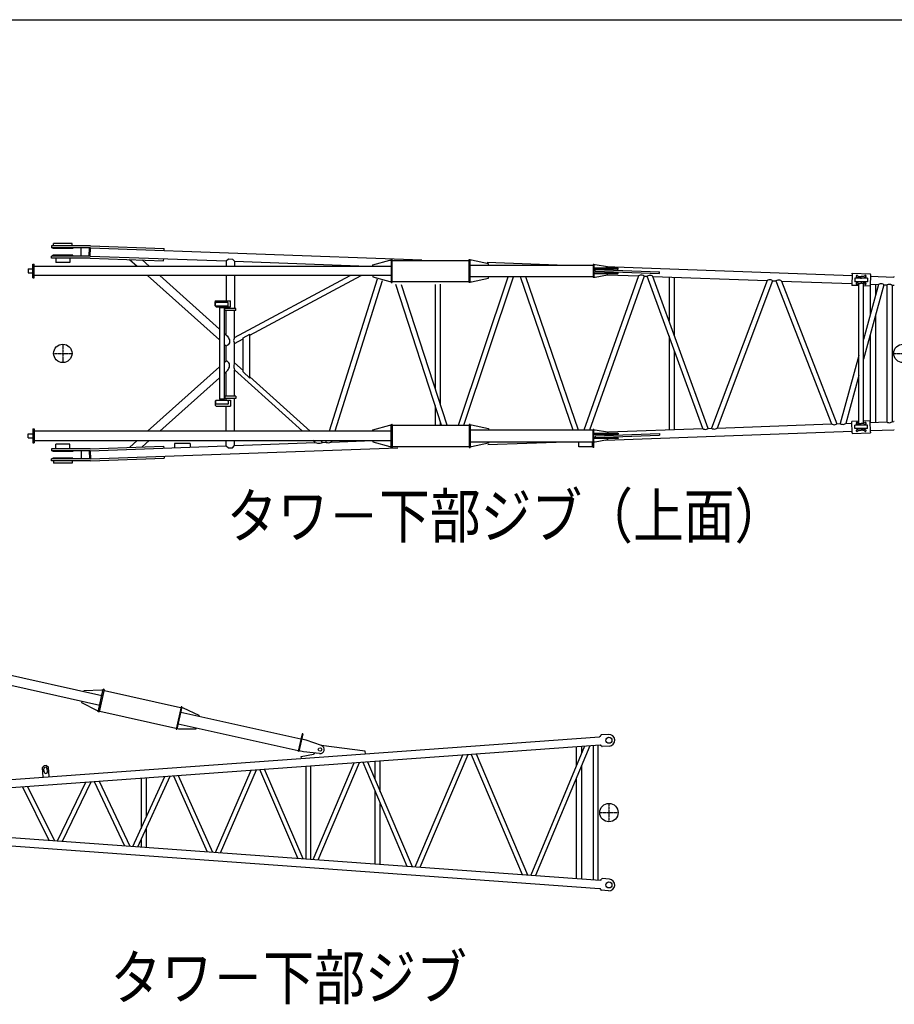
# Model space of a CAD drawing. Extents: x 0 to 144464, y -3366 to 58819.
# Drawn here: x 16069 to 25589, y 35760 to 46481 of the extents above; entities that cross this region are included whole.
import ezdxf

# ---------------------------------------------------------------- set-up
doc = ezdxf.new("R2010")
doc.units = 0
doc.header["$MEASUREMENT"] = 0
doc.linetypes.add('CENTER', pattern=[12, 7.5, -1.5, 1.5, -1.5])
doc.layers.get('0').update_dxf_attribs({"linetype": 'CONTINUOUS'})
doc.layers.add('1', color=7, linetype='CONTINUOUS')
doc.styles.get("Standard").update_dxf_attribs({"font": 'txt', "bigfont": 'BIGFONT'})

msp = doc.modelspace()

# ---------------------------------------------------------------- linework, layer by layer
at = {"color": 7, "linetype": 'Continuous'}
for p, q in [((16840.01828, 44019.09758), (16413.79944, 44019.09758)), ((16413.79944, 44019.09758), (16413.79944, 43997.09693)), ((16839.61889, 43997.09693), (16413.79944, 43997.09693)), ((16428.79988, 43997.09693), (16428.79988, 43988.09667)), ((16648.80635, 43988.09667), (16428.79988, 43988.09667)), ((16638.80636, 44044.09805), (16438.79987, 44044.09805)), ((16438.79987, 44019.09747), (16438.79987, 44044.09805)), ((16638.80636, 44019.09747), (16638.80636, 44044.09805)), ((16648.80635, 43997.09693), (16648.80635, 43988.09667)), ((16737.09263, 43908.64433), (16737.09263, 43996.64692)), ((16825.22247, 43909.10888), (16828.41653, 43997.05348)), ((16837.19859, 43908.22361), (16840.42531, 43997.06765)), ((16839.61889, 43997.09693), (20446.91011, 43866.08401)), ((16840.01828, 44019.09758), (17641.24736, 43989.99781)), ((17640.44885, 43968.01165), (17641.24736, 43989.99781)), ((16413.79944, 43886.19367), (16413.79944, 43908.19432)), ((16838.81195, 43908.19432), (16413.79944, 43908.19432)), ((16837.60561, 43886.19367), (16413.79944, 43886.19367)), ((16428.79988, 43908.19432), (16428.79988, 43917.19458)), ((16648.80635, 43917.19458), (16428.79988, 43917.19458)), ((16462.60062, 43886.19287), (16462.60062, 43836.19125)), ((16615.00561, 43886.19287), (16615.00561, 43836.19125)), ((16648.80635, 43908.19432), (16648.80635, 43917.19458)), ((16837.19859, 43908.22361), (18318.405, 43854.42779)), ((16837.60561, 43886.19367), (17636.42362, 43857.18146)), ((17263.28269, 43870.73354), (17346.43131, 43796.4423)), ((17402.3693, 43865.68206), (17479.86418, 43796.4423)), ((17636.42362, 43857.18146), (17637.22213, 43879.16761)), ((18318.405, 43854.42779), (18341.25753, 43876.4654)), ((18318.405, 43854.42779), (18318.405, 43796.4423)), ((18341.25753, 43876.4654), (18384.4551, 43874.89651)), ((18384.4551, 43874.89651), (18407.30762, 43851.19894)), ((18407.30762, 43851.19894), (18407.30762, 43796.4423)), ((18407.30762, 43851.19894), (19858.24072, 43798.50262)), ((19913.38631, 43811.44324), (20098.39271, 43861.44498)), ((20098.38536, 43861.44323), (20113.3858, 43861.44323)), ((20113.38238, 43870.63052), (20122.38265, 43870.63052)), ((20113.3858, 43870.64297), (20113.3858, 43620.6361)), ((20122.38753, 43620.6361), (20122.38753, 43870.64297)), ((20122.38753, 43860.64191), (20961.92654, 43860.64191)), ((20961.92654, 43620.63617), (20961.92654, 43870.64336)), ((20961.92654, 43870.64336), (20970.93468, 43870.64336)), ((20970.93422, 43620.63617), (20970.93422, 43870.64336)), ((20985.93512, 43864.14338), (20970.93468, 43864.14338)), ((21170.94046, 43824.14266), (20985.93521, 43864.14381)), ((16163.27105, 43768.1402), (16163.27105, 43723.13887)), ((16163.27105, 43768.1402), (16213.27295, 43768.1402)), ((16213.27295, 43670.63757), (16213.27295, 43820.64198)), ((16213.27295, 43820.6415), (16225.27281, 43820.6415)), ((16225.27281, 43670.63757), (16225.27281, 43820.64198)), ((16225.27379, 43796.4423), (20113.3858, 43796.4423)), ((16615.00561, 43836.19125), (16462.60062, 43836.19125)), ((19913.37991, 43796.44132), (19913.37991, 43811.44176)), ((20970.93422, 43809.14146), (22309.97396, 43809.14146)), ((21157.61109, 43840.27212), (22014.75827, 43809.14146)), ((21170.94025, 43809.14146), (21170.94025, 43824.1419)), ((22309.97396, 43816.78588), (22309.97396, 43674.7825)), ((22318.97431, 43816.78588), (22309.97396, 43816.78588)), ((22309.97396, 43816.49656), (22309.97396, 43674.7825)), ((22318.97431, 43816.78588), (22318.97431, 43674.7825)), ((22333.97475, 43812.78628), (22318.97431, 43812.78628)), ((22583.98103, 43774.78529), (22318.97431, 43774.78529)), ((22583.98103, 43765.78493), (22318.97431, 43765.78493)), ((22333.65608, 43743.57228), (22334.34571, 43762.56032)), ((22333.65608, 43743.57228), (23033.2923, 43718.16225)), ((22468.97706, 43789.78588), (22333.97376, 43812.78655)), ((22334.34571, 43762.56032), (23033.98193, 43737.15029)), ((22447.65068, 43793.41928), (25130.31112, 43695.98795)), ((22468.97872, 43774.78529), (22468.97872, 43789.78573)), ((22501.47861, 43764.12223), (22501.47861, 43756.49023)), ((22576.48081, 43764.12223), (22501.47861, 43764.12223)), ((22576.48081, 43764.12223), (22576.48081, 43753.76623)), ((22583.98103, 43765.78493), (22583.98103, 43774.78529)), ((16163.27105, 43723.13887), (16213.27295, 43723.13887)), ((16213.27295, 43670.63708), (16225.27281, 43670.63708)), ((20113.3858, 43694.83775), (16225.27281, 43694.83775)), ((17460.14967, 43694.83775), (18244.95254, 42993.6357)), ((17593.58253, 43694.83775), (18244.95254, 43112.85468)), ((18318.405, 43694.83775), (18318.405, 43421.12983)), ((18407.30762, 43020.07426), (19665.01704, 43694.83775)), ((18407.30762, 43694.83775), (18407.30762, 43338.12726)), ((18575.73379, 43045.52115), (19786.01207, 43694.83775)), ((19962.02097, 43656.40056), (19438.56644, 42000.38846)), ((20016.29712, 43638.31994), (19498.55776, 42000.38846)), ((19913.37991, 43694.8375), (19913.37991, 43679.83706)), ((19913.3859, 43679.83581), (20098.39277, 43629.83394)), ((20845.02652, 42064.59006), (21385.06321, 43682.13806)), ((20905.33195, 42064.59006), (21445.36863, 43682.13806)), ((22309.97396, 43682.13806), (20970.93422, 43682.13806)), ((20985.93366, 43627.13615), (21170.93937, 43667.13737)), ((21170.94025, 43667.13762), (21170.94025, 43682.13806)), ((22093.15819, 42013.08814), (21519.81289, 43682.13806)), ((22153.64077, 42013.08814), (21580.29548, 43682.13806)), ((22805.03564, 43691.47821), (22211.31246, 42013.08814)), ((22864.94121, 43689.3025), (22271.98768, 42013.08814)), ((22318.97431, 43674.7825), (22309.97396, 43674.7825)), ((22318.97431, 43725.78345), (22583.98103, 43725.78345)), ((22318.97431, 43716.78309), (22583.98103, 43716.78309)), ((22318.97431, 43678.78164), (22333.97475, 43678.78164)), ((22333.97663, 43678.78154), (22468.97992, 43701.78223)), ((22468.97872, 43701.78311), (22468.97872, 43716.78355)), ((22468.97872, 43703.68343), (22805.03564, 43691.47821)), ((22501.47861, 43737.47714), (22501.47861, 43727.12114)), ((22576.48081, 43727.12114), (22501.47861, 43727.12114)), ((22576.48081, 43734.75315), (22576.48081, 43727.12114)), ((22583.98103, 43716.78309), (22583.98103, 43725.78345)), ((22864.94121, 43689.3025), (22900.14014, 43688.02412)), ((23504.9643, 42029.16865), (22900.14014, 43688.02412)), ((23565.05375, 42031.35104), (22961.84235, 43685.78316)), ((22961.84235, 43685.78316), (24204.88419, 43640.63722)), ((23031.1255, 43718.24094), (23031.81512, 43737.22898)), ((23033.2923, 43718.16225), (23033.98193, 43737.15029)), ((23137.39625, 43679.40723), (23137.39625, 43204.29026)), ((23194.59813, 43677.32972), (23194.59813, 43047.40227)), ((24204.88419, 43640.63722), (23600.03135, 42032.62138)), ((24265.17506, 43638.44752), (23661.99235, 42034.87174)), ((24265.17506, 43638.44752), (24299.9105, 43637.18597)), ((24299.9105, 43637.18597), (24904.7942, 42080.00896)), ((25130.84697, 43713.72677), (25126.31032, 43588.80529)), ((25130.84697, 43713.72677), (25131.06471, 43719.72244)), ((25131.06471, 43719.72244), (25330.93852, 43712.46383)), ((25298.51796, 43666.63736), (25158.51369, 43666.63736)), ((25158.51369, 43666.63736), (25158.51369, 43628.63637)), ((25177.21089, 43682.6836), (25185.1386, 43674.81044)), ((25188.61946, 43693.90356), (25195.30606, 43687.26297)), ((25268.53393, 43694.02491), (25261.7252, 43687.26303)), ((25279.82053, 43682.68382), (25271.7754, 43674.69405)), ((25298.51796, 43666.63736), (25298.51796, 43628.63637)), ((25330.72078, 43706.46815), (25326.18414, 43581.54668)), ((25330.18546, 43688.72872), (25584.63226, 43679.48749)), ((25330.72078, 43706.46815), (25330.93852, 43712.46383)), ((25585.00739, 43680.13723), (25584.63226, 43679.48749)), ((20098.38536, 43629.83559), (20113.3858, 43629.83559)), ((20113.38238, 43620.64831), (20122.38265, 43620.64831)), ((20122.38753, 43620.64757), (20119.38256, 43620.64757)), ((20122.38753, 43630.63496), (20961.92654, 43630.63496)), ((20660.68315, 42064.59006), (20162.77777, 43597.85916)), ((20720.82529, 42064.59006), (20223.89772, 43594.84804)), ((20590.45068, 43596.882), (20590.45068, 42466.07066)), ((20647.65256, 43602.99044), (20647.65256, 42289.92098)), ((20970.93422, 43620.63617), (20961.92654, 43620.63617)), ((20970.93422, 43620.63617), (20961.92654, 43620.63617)), ((20970.93559, 43627.13614), (20985.93466, 43627.13614)), ((24362.15441, 43634.92534), (24965.30626, 42082.20669)), ((24362.15441, 43634.92534), (25126.84567, 43607.15258)), ((25204.21518, 43585.9761), (25126.31032, 43588.80529)), ((25298.51796, 43628.63637), (25158.51369, 43628.63637)), ((25177.21094, 43612.58976), (25185.2559, 43620.57937)), ((25188.61951, 43601.36981), (25195.30626, 43608.01056)), ((25204.21518, 42085.6215), (25204.21518, 43609.60471)), ((25252.81646, 42085.62161), (25252.81646, 43609.60459)), ((25326.18414, 43581.54668), (25252.81646, 43584.2111)), ((25416.69814, 43596.62545), (25252.81654, 42999.97009)), ((25475.43239, 43594.49228), (25252.81654, 42783.99899)), ((25268.41192, 43601.36959), (25261.725, 43608.0105)), ((25279.94262, 43612.46825), (25271.89278, 43620.4627)), ((25326.72001, 43599.89335), (25416.69814, 43596.62545)), ((25327.46217, 43599.8664), (25327.46217, 43271.73772)), ((25384.66307, 43597.78893), (25384.66307, 43479.99309)), ((25475.43239, 43594.49228), (25507.46708, 43593.32882)), ((25507.46708, 43593.32882), (25507.46708, 42101.89739)), ((25564.66876, 43591.25131), (25564.66876, 42103.97489)), ((25564.66876, 43591.25131), (25584.78469, 43590.52072)), ((25584.78469, 43590.52072), (25585.00749, 43590.13482)), ((18207.85171, 43421.12999), (18197.8514, 43411.12969)), ((18197.85146, 43366.12836), (18197.85146, 43411.12969)), ((18207.85163, 43356.12818), (18197.85149, 43366.12832)), ((18200.35184, 43367.12879), (18200.35184, 43395.12964)), ((18335.35535, 43400.12542), (18205.35123, 43400.12542)), ((18335.35537, 43362.12432), (18205.35125, 43362.12432)), ((18207.85206, 43421.12983), (18362.85631, 43421.12983)), ((18207.85206, 43356.12822), (18257.85292, 43356.12822)), ((18244.95254, 43345.12793), (18244.95254, 42350.09865)), ((18295.75404, 43345.12793), (18244.95254, 43345.12793)), ((18248.15263, 43351.12811), (18248.15263, 43345.12793)), ((18292.55394, 43351.12811), (18248.15263, 43351.12811)), ((18257.85292, 43362.12432), (18257.85292, 43351.12811)), ((18282.85366, 43362.12432), (18282.85366, 43351.12811)), ((18282.85366, 43356.12822), (18362.85631, 43356.12822)), ((18292.55394, 43351.12811), (18292.55394, 43345.12793)), ((18295.75404, 43345.12793), (18295.75404, 42350.09865)), ((18302.85455, 43313.12667), (18302.85455, 43338.12726)), ((18422.85807, 43338.12726), (18302.85455, 43338.12726)), ((18318.405, 43356.12822), (18318.405, 43338.12726)), ((18340.35565, 43367.12886), (18340.35565, 43395.12971)), ((18362.85631, 43356.12822), (18362.85631, 43421.12983)), ((18422.85807, 43313.12667), (18422.85807, 43338.12726)), ((18422.85807, 43313.12667), (18302.85455, 43313.12667)), ((18318.405, 43047.22671), (18318.405, 43313.12667)), ((18407.30762, 43020.07426), (18407.30762, 43313.12667)), ((25384.66307, 43264.02199), (25384.66307, 42097.43728)), ((18295.75404, 43067.4648), (18318.405, 43047.22671)), ((18407.30762, 42955.16019), (18500.9275, 43005.38744)), ((18500.9275, 43017.95362), (18575.73379, 43058.08733)), ((18500.9275, 42646.62011), (18500.9275, 43017.95362)), ((18575.73379, 42579.0094), (18575.73379, 43058.08733)), ((23137.39625, 43037.30012), (23137.39625, 42015.81898)), ((25327.46217, 43055.76662), (25327.46217, 42095.35981)), ((18295.75404, 42948.24581), (18318.405, 42928.00773)), ((18318.405, 42767.21847), (18318.405, 42928.00773)), ((18407.30762, 42746.16047), (18407.30762, 42955.16019)), ((23194.59813, 42880.41213), (23194.59813, 42017.89649)), ((25204.21511, 42823.02343), (25001.09412, 42083.50647)), ((17460.14967, 42000.38846), (18244.95254, 42701.59051)), ((18295.75404, 42746.98039), (18318.405, 42767.21847)), ((18500.9275, 42661.54584), (18407.30762, 42746.16047)), ((17593.58253, 42000.38846), (18244.95254, 42582.37153)), ((18295.75404, 42627.76141), (18318.405, 42647.99949)), ((18318.405, 42382.09953), (18318.405, 42647.99949)), ((18407.30762, 42382.09953), (18407.30762, 42669.05749)), ((19147.14087, 42000.38846), (18407.30762, 42669.05749)), ((18500.9275, 42646.62011), (18575.73379, 42579.0094)), ((19232.44966, 42000.38846), (18575.73379, 42593.93514)), ((25204.21511, 42607.05233), (25061.01199, 42085.68262)), ((18295.75404, 42350.09865), (18244.95254, 42350.09865)), ((18248.15263, 42350.09865), (18248.15263, 42344.09847)), ((18292.55394, 42350.09865), (18292.55394, 42344.09847)), ((18302.85455, 42382.09953), (18302.85455, 42357.09895)), ((18422.85807, 42382.09953), (18302.85455, 42382.09953)), ((18422.85807, 42357.09895), (18302.85455, 42357.09895)), ((18318.405, 42339.09798), (18318.405, 42357.09895)), ((18407.30762, 42000.38846), (18407.30762, 42357.09895)), ((18422.85807, 42382.09953), (18422.85807, 42357.09895)), ((18207.85171, 42274.09622), (18197.8514, 42284.09652)), ((18197.85146, 42329.09784), (18197.85146, 42284.09652)), ((18207.85163, 42339.09802), (18197.85149, 42329.09788)), ((18200.35184, 42328.09775), (18200.35184, 42300.09693)), ((18335.35535, 42295.10118), (18205.35123, 42295.10118)), ((18335.35537, 42333.1023), (18205.35125, 42333.1023)), ((18207.85206, 42339.09798), (18257.85292, 42339.09798)), ((18207.85206, 42274.09638), (18362.85631, 42274.09638)), ((18292.55394, 42344.09847), (18248.15263, 42344.09847)), ((18257.85292, 42344.09847), (18257.85292, 42333.1023)), ((18282.85366, 42344.09847), (18282.85366, 42333.1023)), ((18282.85366, 42339.09798), (18362.85631, 42339.09798)), ((18318.405, 42000.38846), (18318.405, 42274.09638)), ((18340.35565, 42328.09775), (18340.35565, 42300.09681)), ((18362.85631, 42339.09798), (18362.85631, 42274.09638)), ((20590.45068, 42280.86664), (20590.45068, 42064.59006)), ((19913.3859, 42015.3904), (20098.39277, 42065.39227)), ((20098.38536, 42065.39062), (20113.3858, 42065.39062)), ((20113.38238, 42074.5779), (20122.38265, 42074.5779)), ((20113.3858, 41824.58324), (20113.3858, 42074.59011)), ((20122.38753, 42074.57863), (20119.38256, 42074.57863)), ((20122.38753, 42074.59011), (20122.38753, 41824.58324)), ((20122.38753, 42064.59125), (20961.92654, 42064.59125)), ((20647.65256, 42104.71696), (20647.65256, 42064.59006)), ((20970.93422, 42074.59004), (20961.92654, 42074.59004)), ((20961.92654, 42074.59004), (20961.92654, 41824.58285)), ((20970.93422, 42074.59004), (20961.92654, 42074.59004)), ((20970.93422, 42074.59004), (20970.93422, 41824.58285)), ((20970.93559, 42068.09006), (20985.93466, 42068.09006)), ((20985.93366, 42068.09005), (21170.93937, 42028.08884)), ((21170.94025, 42028.08858), (21170.94025, 42013.08814)), ((22478.17801, 41991.87688), (23504.9643, 42029.16865)), ((23565.05375, 42031.35104), (23600.03135, 42032.62138)), ((23661.99235, 42034.87174), (24904.7942, 42080.00896)), ((24965.30626, 42082.20669), (25001.09412, 42083.50647)), ((25061.01199, 42085.68262), (25126.84567, 42088.07363)), ((25204.21518, 42109.25011), (25126.31032, 42106.42091)), ((25130.84697, 41981.49944), (25126.31032, 42106.42091)), ((25158.51369, 42028.58884), (25158.51369, 42066.58984)), ((25298.51796, 42066.58984), (25158.51369, 42066.58984)), ((25298.51796, 42028.58884), (25158.51369, 42028.58884)), ((25177.21094, 42082.63644), (25185.2559, 42074.64683)), ((25188.61951, 42093.8564), (25195.30626, 42087.21565)), ((25326.18414, 42113.67953), (25252.81646, 42111.01511)), ((25268.41192, 42093.85662), (25261.725, 42087.21571)), ((25279.94262, 42082.75795), (25271.89278, 42074.7635)), ((25298.51796, 42028.58884), (25298.51796, 42066.58984)), ((25330.72078, 41988.75805), (25326.18414, 42113.67953)), ((25326.72001, 42095.33285), (25507.46708, 42101.89739)), ((25564.66876, 42103.97489), (25584.78469, 42104.70548)), ((25584.78469, 42104.70548), (25585.00749, 42105.09139)), ((16163.27105, 41927.08601), (16163.27105, 41972.08734)), ((16163.27105, 41972.08734), (16213.27295, 41972.08734)), ((16163.27105, 41927.08601), (16213.27295, 41927.08601)), ((16213.27295, 42024.58912), (16225.27281, 42024.58912)), ((16213.27295, 42024.58864), (16213.27295, 41874.58422)), ((16225.27281, 42024.58864), (16225.27281, 41874.58422)), ((20113.3858, 42000.38846), (16225.27281, 42000.38846)), ((19913.37991, 42000.38871), (19913.37991, 42015.38915)), ((22309.97396, 42013.08814), (20970.93422, 42013.08814)), ((22318.97446, 42020.58867), (22309.97395, 42020.58867)), ((22309.97395, 41824.58277), (22309.97395, 42020.58852)), ((22309.97396, 41878.72964), (22309.97396, 42020.4437)), ((22309.97396, 41878.44033), (22309.97396, 42020.4437)), ((22318.97431, 42020.4437), (22309.97396, 42020.4437)), ((22318.97431, 41878.44033), (22318.97431, 42020.4437)), ((22318.97431, 42016.44456), (22333.97475, 42016.44456)), ((22318.97431, 41978.44311), (22583.98103, 41978.44311)), ((22318.97431, 41969.44276), (22583.98103, 41969.44276)), ((22583.98103, 41929.44128), (22318.97431, 41929.44128)), ((22318.97446, 41824.58277), (22318.97446, 42020.58852)), ((22333.65608, 41951.65393), (23033.2923, 41977.06396)), ((22333.65608, 41951.65393), (22334.34571, 41932.66589)), ((22333.97663, 42016.44467), (22468.97992, 41993.44397)), ((22334.34571, 41932.66589), (23033.98193, 41958.07592)), ((22447.65068, 41901.80693), (25130.31112, 41999.23826)), ((22468.97872, 41993.44309), (22468.97872, 41978.44265)), ((22576.48081, 41968.10506), (22501.47861, 41968.10506)), ((22501.47861, 41957.74906), (22501.47861, 41968.10506)), ((22501.47861, 41931.10397), (22501.47861, 41938.73598)), ((22576.48081, 41931.10397), (22501.47861, 41931.10397)), ((22576.48081, 41960.47306), (22576.48081, 41968.10506)), ((22576.48081, 41931.10397), (22576.48081, 41941.45997)), ((22583.98103, 41978.44311), (22583.98103, 41969.44276)), ((22583.98103, 41929.44128), (22583.98103, 41920.44092)), ((23031.1255, 41976.98527), (23031.81512, 41957.99723)), ((23033.2923, 41977.06396), (23033.98193, 41958.07592)), ((25130.84697, 41981.49944), (25131.06471, 41975.50376)), ((25131.06471, 41975.50376), (25330.93852, 41982.76238)), ((25177.21089, 42012.5426), (25185.1386, 42020.41576)), ((25188.61946, 42001.32265), (25195.30606, 42007.96324)), ((25268.53393, 42001.2013), (25261.7252, 42007.96318)), ((25279.82053, 42012.54238), (25271.7754, 42020.53215)), ((25330.18546, 42006.49748), (25584.63226, 42015.73871)), ((25330.72078, 41988.75805), (25330.93852, 41982.76238)), ((25585.00739, 42015.08897), (25584.63226, 42015.73871)), ((16213.27295, 41874.58471), (16225.27281, 41874.58471)), ((16225.27379, 41898.78391), (20113.3858, 41898.78391)), ((16462.60062, 41809.03334), (16462.60062, 41859.03496)), ((16615.00561, 41859.03496), (16462.60062, 41859.03496)), ((16615.00561, 41809.03334), (16615.00561, 41859.03496)), ((16837.60561, 41809.03254), (17636.42362, 41838.04474)), ((16838.005, 41787.03189), (18318.405, 41840.79842)), ((16839.61889, 41698.12927), (20185.9477, 41819.66432)), ((17263.28269, 41824.49267), (17346.43131, 41898.78391)), ((17402.3693, 41829.54414), (17479.86418, 41898.78391)), ((17636.42362, 41838.04474), (17637.22213, 41816.05859)), ((17754.23605, 41866.81846), (17754.01042, 41820.30022)), ((17924.23874, 41865.99388), (17754.23605, 41866.81846)), ((17924.23874, 41865.99388), (17924.04706, 41826.47576)), ((18318.405, 41840.79842), (18318.405, 41898.78391)), ((18318.405, 41840.79842), (18341.25753, 41818.76081)), ((18341.25753, 41818.76081), (18384.4551, 41820.32969)), ((18384.4551, 41820.32969), (18407.30762, 41844.02727)), ((18407.30762, 41844.02727), (18407.30762, 41898.78391)), ((18407.30762, 41844.02727), (19284.87857, 41875.89969)), ((19284.87857, 41875.89969), (19259.55886, 41898.78391)), ((19366.89172, 41878.87832), (19344.86765, 41898.78391)), ((19366.89172, 41878.87832), (19400.54422, 41880.10055)), ((19406.44991, 41898.78391), (19400.54422, 41880.10055)), ((19461.23225, 41882.30467), (19914.96927, 41898.78391)), ((19466.44122, 41898.78391), (19461.23225, 41882.30467)), ((19913.37991, 41898.78488), (19913.37991, 41883.78444)), ((19913.38631, 41883.78297), (20098.39271, 41833.78123)), ((20098.38536, 41833.78297), (20113.3858, 41833.78297)), ((20113.38238, 41824.59569), (20122.38265, 41824.59569)), ((20122.38753, 41834.58449), (20961.92654, 41834.58449)), ((20961.92654, 41824.58285), (20970.93468, 41824.58285)), ((20970.93422, 41886.08475), (22309.97396, 41886.08475)), ((20985.93512, 41831.08283), (20970.93468, 41831.08283)), ((21170.94046, 41871.08355), (20985.93521, 41831.0824)), ((21165.40504, 41855.23715), (22014.75827, 41886.08475)), ((21170.94025, 41886.08475), (21170.94025, 41871.08431)), ((22154.96955, 41829.58276), (22154.96955, 41884.58377)), ((22154.96955, 41884.58377), (22304.97395, 41884.58377)), ((22304.97395, 41829.58276), (22154.96955, 41829.58276)), ((22304.97395, 41829.58276), (22304.97395, 41884.58377)), ((22309.97395, 41883.5845), (22304.97395, 41883.5845)), ((22304.97395, 41843.72403), (22309.97395, 41843.72403)), ((22318.97446, 41824.58277), (22309.97395, 41824.58277)), ((22318.97431, 41878.44033), (22309.97396, 41878.44033)), ((22583.98103, 41920.44092), (22318.97431, 41920.44092)), ((22333.97475, 41882.43992), (22318.97431, 41882.43992)), ((22468.97706, 41905.44033), (22333.97376, 41882.43966)), ((22468.97872, 41920.44092), (22468.97872, 41905.44048)), ((16837.60561, 41809.03254), (16413.79944, 41809.03254)), ((16413.79944, 41809.03254), (16413.79944, 41787.03189)), ((16838.005, 41787.03189), (16413.79944, 41787.03189)), ((16428.79988, 41787.03189), (16428.79988, 41778.03162)), ((16648.80635, 41778.03162), (16428.79988, 41778.03162)), ((16428.79988, 41698.12927), (16428.79988, 41707.12954)), ((16648.80635, 41707.12954), (16428.79988, 41707.12954)), ((16648.80635, 41787.03189), (16648.80635, 41778.03162)), ((16648.80635, 41698.12927), (16648.80635, 41707.12954)), ((16737.09263, 41786.58188), (16737.09263, 41698.57929)), ((16825.22247, 41786.11733), (16828.41653, 41698.17272)), ((16837.19859, 41787.0026), (16840.42531, 41698.15856)), ((17640.44885, 41727.21455), (17641.24736, 41705.2284)), ((16413.79944, 41676.12862), (16413.79944, 41698.12927)), ((16839.61889, 41698.12927), (16413.79944, 41698.12927)), ((16840.01828, 41676.12862), (16413.79944, 41676.12862)), ((16438.79987, 41676.12874), (16438.79987, 41651.12816)), ((16638.80636, 41651.12816), (16438.79987, 41651.12816)), ((16638.80636, 41676.12874), (16638.80636, 41651.12816)), ((16840.01828, 41676.12862), (17641.24736, 41705.2284)), ((16962.99539, 39118.05415), (13168.80923, 39967.50933)), ((13146.61122, 39868.3594), (16940.79737, 39018.90423)), ((16767.82119, 39161.75073), (16771.09841, 39176.3888)), ((16771.10465, 39176.38883), (16962.56639, 39184.76342)), ((16924.58641, 38946.49617), (16979.20659, 39190.46327)), ((16987.99087, 39188.49671), (16933.37064, 38944.52937)), ((16962.55901, 39184.7633), (16977.19708, 39181.48608)), ((16987.98537, 39188.48621), (16979.2011, 39190.45286)), ((16991.82846, 39178.19123), (17819.31526, 38992.68671)), ((16745.6233, 39062.60134), (16742.34608, 39047.96327)), ((16742.35188, 39047.96055), (16911.96531, 38958.74724)), ((16911.95833, 38958.75056), (16926.5964, 38955.47334)), ((16924.58597, 38946.50887), (16933.36881, 38944.54254)), ((16941.51474, 38953.75498), (17769.00154, 38768.25046)), ((17827.24021, 39000.60292), (17772.61994, 38756.6354)), ((17836.03044, 38998.63493), (17781.41017, 38754.66742)), ((19129.28549, 38646.07243), (17822.59384, 38938.61889)), ((17836.03049, 38998.63516), (17827.24026, 39000.60314)), ((17836.03049, 38998.63516), (17827.24026, 39000.60314)), ((17834.61152, 38992.29156), (17849.2484, 38989.01461)), ((17849.24735, 38989.01497), (18021.04427, 38909.5611)), ((17794.84671, 38814.68319), (19101.53836, 38522.13673)), ((18021.04533, 38909.56071), (18017.76811, 38894.92264)), ((17772.62005, 38756.6353), (17781.41027, 38754.66732)), ((17797.46837, 38757.73283), (17782.83031, 38761.01005)), ((17986.74372, 38756.34824), (17797.4688, 38757.73242)), ((17990.02097, 38770.98694), (17986.74375, 38756.34888)), ((19142.72211, 38706.08855), (19099.89978, 38514.81775)), ((19151.50519, 38704.12217), (19142.72211, 38706.08855)), ((13635.50681, 38038.80546), (22381.65787, 38672.21904)), ((19151.50519, 38704.12217), (19108.68286, 38512.85136)), ((19187.18973, 38634.64546), (19138.39616, 38645.56952)), ((19353.70405, 38576.56425), (19187.18893, 38634.64583)), ((22381.93554, 38672.79196), (22381.65787, 38672.21904)), ((22395.27032, 38686.29049), (22395.19814, 38687.28721)), ((22478.3911, 38698.3255), (22399.82405, 38692.63552)), ((14438.74131, 38007.84184), (22388.08048, 38583.54872)), ((19108.68279, 38512.85142), (19099.89971, 38514.81781)), ((19158.78723, 38507.78256), (19109.99367, 38518.70663)), ((19334.17227, 38489.31925), (19158.78736, 38507.78241)), ((19831.37613, 38517.60195), (19349.54794, 38578.08868)), ((19833.54293, 38487.67946), (19831.37589, 38517.60196)), ((22217.58931, 38571.20141), (21631.23729, 37166.19524)), ((22274.35286, 38575.31234), (21684.67027, 37162.32552)), ((22127.36799, 38564.66741), (22127.36799, 38355.0147)), ((22184.56889, 38568.81001), (22184.56889, 38492.07847)), ((22310.57299, 38577.93547), (22310.57299, 37116.99641)), ((22361.37448, 38581.61462), (22361.37448, 37113.31726)), ((22388.08048, 38583.54872), (22388.43716, 38583.02274)), ((22403.64962, 38570.58948), (22403.57743, 38571.5862)), ((22487.56494, 38571.65351), (22408.99788, 38565.96353)), ((19133.90665, 38457.06338), (19266.38774, 38484.58782)), ((19135.35141, 38437.11505), (19133.90671, 38457.06349)), ((19265.11492, 37337.55451), (19711.43122, 38389.70048)), ((19318.65336, 37333.67715), (19768.36344, 38393.82363)), ((19803.13144, 38396.34159), (20283.44914, 37263.80473)), ((19856.66851, 38400.21885), (20340.37918, 37259.68175)), ((19937.30206, 38210.09372), (19937.30206, 38406.05849)), ((19994.50394, 38075.21791), (19994.50394, 38410.20117)), ((20375.14367, 37257.16403), (20892.45972, 38475.2329)), ((20428.68995, 37253.2861), (20949.40445, 38479.35695)), ((20984.16533, 38481.87441), (21539.48472, 37172.84015)), ((21037.70415, 38485.75179), (21596.41755, 37168.71696)), ((16317.27175, 38335.83044), (16335.77539, 38357.22348)), ((16324.67723, 38233.57587), (16317.27175, 38335.83044)), ((16335.88723, 38290.06948), (16333.35901, 38324.97909)), ((16360.71131, 38359.02939), (16335.77539, 38357.22348)), ((16360.71131, 38359.02939), (16382.10435, 38340.52574)), ((16370.79683, 38292.59771), (16368.26861, 38327.50731)), ((16389.50983, 38238.27117), (16382.10435, 38340.52574)), ((18201.64576, 37414.57305), (18590.01721, 38308.48546)), ((18255.34509, 37410.68404), (18647.20558, 38312.62715)), ((19097.33578, 37349.70541), (18681.79628, 38315.13228)), ((19154.42274, 37345.57106), (18735.43181, 38319.01667)), ((19183.48095, 38351.46528), (19183.48095, 37343.46661)), ((19234.28245, 38355.14442), (19234.28245, 37339.78746)), ((22184.56889, 38360.1736), (22184.56889, 37126.12187)), ((16480.39145, 37539.2297), (16789.48833, 38178.08759)), ((16534.91607, 37535.28092), (16847.97276, 38182.32315)), ((16881.58976, 38184.75776), (17209.89529, 37486.39759)), ((16935.87663, 38188.68932), (17268.00899, 37482.18888)), ((17301.9186, 37479.73308), (17649.8483, 38240.39656)), ((17355.99097, 37475.81705), (17707.62581, 38244.58093)), ((17390.3565, 38221.60365), (17390.3565, 37673.08098)), ((17447.55838, 38225.74633), (17447.55838, 37798.13895)), ((17741.80096, 38247.05596), (18109.75752, 37421.22778)), ((17795.67845, 38250.95787), (18167.22803, 37417.06566)), ((22127.36799, 38223.10983), (22127.36799, 37130.26448)), ((16098.32184, 38128.03195), (16388.21336, 37545.90542)), ((16153.09845, 38131.99898), (16447.08886, 37541.64154)), ((19937.30206, 37288.87339), (19937.30206, 38079.98187)), ((19994.50394, 37284.73071), (19994.50394, 37945.10606)), ((13635.50681, 37656.12642), (22381.65787, 37022.71284)), ((14438.74131, 37687.09005), (22388.08048, 37111.38316)), ((17447.55838, 37676.00686), (17447.55838, 37469.18556)), ((17390.3565, 37550.94889), (17390.3565, 37473.32823)), ((22388.08048, 37111.38316), (22388.43716, 37111.90914)), ((22403.64962, 37124.3424), (22403.57743, 37123.34569)), ((22487.56494, 37123.27837), (22408.99788, 37128.96835)), ((22381.93554, 37022.13992), (22381.65787, 37022.71284)), ((22395.27032, 37008.64139), (22395.19814, 37007.64467)), ((22478.3911, 36996.60638), (22399.82405, 37002.29637))]:
    msp.add_line(p, q, dxfattribs=at)
at = {"color": 7, "linetype": 'CENTER'}
for p, q in [((16538.80312, 42947.61605), (16538.80312, 42747.61016)), ((16438.80017, 42847.6131), (16638.80606, 42847.6131)), ((25583.0693, 42847.6131), (25783.07519, 42847.6131)), ((22382.97512, 37847.46594), (22582.981, 37847.46594)), ((22482.97806, 37947.46888), (22482.97806, 37747.463))]:
    msp.add_line(p, q, dxfattribs=at)
at = {"color": 7, "linetype": 'Continuous'}
for points in [[(22864.94121, 43689.3025, 0.090995082), (22845.93815, 43698.82093, 0.1222009555), (22824.78211, 43699.38176, 0.0846367164), (22805.03564, 43691.47821)], [(22961.84235, 43685.78316, 0.0817146353), (22942.07259, 43694.91028, 0.114276847), (22920.41118, 43695.92669, 0.0886998187), (22900.14014, 43688.02412)], [(24265.17506, 43638.44752, 0.0905492217), (24246.03484, 43647.9311, 0.120418988), (24224.76724, 43648.4889, 0.0839829416), (24204.88419, 43640.63722)], [(24362.15441, 43634.92534, 0.0808801858), (24342.19085, 43643.99864, 0.1120645776), (24320.3715, 43645.0234, 0.0879249458), (24299.9105, 43637.18597)], [(25188.61847, 43693.90255, 0.0494702838), (25187.44203, 43694.90002, 0.0494702838), (25186.08683, 43695.64244, 0.0494702838), (25184.60568, 43696.10088, 0.0494702838), (25183.0563, 43696.25747, 0.0494702838), (25181.49905, 43696.10612, 0.0494702838), (25179.99462, 43695.65272, 0.0494702838), (25178.60162, 43694.91494, 0.0494702838), (25177.37435, 43693.92153, 0.0494702838), (25176.36061, 43692.7112, 0.0494702838), (25175.59992, 43691.3311, 0.0494702838), (25175.1219, 43689.83502, 0.0494702838), (25174.9452, 43688.28125, 0.0494702838), (25175.07669, 43686.73033, 0.0494702838), (25175.51124, 43685.24271, 0.0494702838), (25176.23194, 43683.87634, 0.0494702838), (25177.21069, 43682.68446, -1)], [(25187.83393, 43675.18481, 0.0339106846), (25191.11011, 43673.75078, 0.0339106846), (25195.07292, 43672.44997, 0.0339106846), (25199.64963, 43671.30625, 0.0339106846), (25204.75622, 43670.34063, 0.0339106846), (25210.29895, 43669.57082, 0.0339106846), (25216.17607, 43669.01096, 0.0339106846), (25222.2797, 43668.67132, 0.0339106846), (25228.4978, 43668.55814, 0.0339106846), (25234.71622, 43668.6735, 0.0339106846), (25240.82081, 43669.01528, 0.0339106846), (25246.69951, 43669.5772, 0.0339106846), (25252.24442, 43670.34896, 0.0339106846), (25257.35373, 43671.31637, 0.0339106846), (25261.93367, 43672.46169, 0.0339106846), (25265.90016, 43673.76389, 0.0339106846), (25269.18039, 43675.19907, -1)], [(25195.30615, 43687.26297, 0.0141035959), (25200.76466, 43686.18109, 0.0161367017), (25206.27889, 43685.43083, 0.0120282952), (25211.828, 43685.01584), (25217.38797, 43684.7634, 0.0049914581), (25222.95105, 43684.60709, 0.0044926155), (25228.51582, 43684.55888)], [(25261.72481, 43687.26297, -0.0141041703), (25256.26642, 43686.18113, -0.0161346277), (25250.75227, 43685.43088, -0.0120288336), (25245.20334, 43685.01583), (25239.64349, 43684.76339, -0.0049913823), (25234.08052, 43684.60709, -0.0044925482), (25228.51582, 43684.55888)], [(25279.82095, 43682.68446, 0.0494702838), (25280.7997, 43683.87634, 0.0494702838), (25281.5204, 43685.24271, 0.0494702838), (25281.95496, 43686.73033, 0.0494702838), (25282.08645, 43688.28125, 0.0494702838), (25281.90974, 43689.83502, 0.0494702838), (25281.43173, 43691.3311, 0.0494702838), (25280.67103, 43692.7112, 0.0494702838), (25279.6573, 43693.92153, 0.0494702838), (25278.43002, 43694.91494, 0.0494702838), (25277.03703, 43695.65272, 0.0494702838), (25275.5326, 43696.10612, 0.0494702838), (25273.97535, 43696.25747, 0.0494702838), (25272.42596, 43696.10088, 0.0494702838), (25270.94481, 43695.64244, 0.0494702838), (25269.58962, 43694.90002, 0.0494702838), (25268.41318, 43693.90255, -1)], [(25279.82095, 43682.68446, 0.0491268501), (25280.79377, 43683.86742, 0.0491268501), (25281.51231, 43685.22281, 0.0491268501), (25281.94897, 43686.69855, 0.0491268501), (25282.08696, 43688.23793, 0.0491268501), (25281.92098, 43689.78179, 0.0491268501), (25281.45741, 43691.2708, 0.0491268501), (25280.71406, 43692.64774, 0.0491268501), (25279.7195, 43693.8597, 0.0491268501), (25278.51195, 43694.8601, 0.0491268501), (25277.13782, 43695.61049, 0.0491268501), (25275.64991, 43696.08204, 0.0491268501), (25274.10541, 43696.25662, 0.0491268501), (25272.56366, 43696.12754, 0.0491268501), (25271.08391, 43695.69974, 0.0491268501), (25269.72304, 43694.98967, 0.0491268501), (25268.53333, 43694.02461, -1)], [(25177.2108, 43612.58915, 0.0494702766), (25176.23203, 43611.3973, 0.0494702766), (25175.51131, 43610.03095, 0.0494702766), (25175.07672, 43608.54333, 0.0494702766), (25174.9452, 43606.99242, 0.0494702766), (25175.12187, 43605.43864, 0.0494702766), (25175.59986, 43603.94255, 0.0494702766), (25176.36052, 43602.56244, 0.0494702766), (25177.37424, 43601.35208, 0.0494702766), (25178.60149, 43600.35865, 0.0494702766), (25179.99447, 43599.62084, 0.0494702766), (25181.49889, 43599.16741, 0.0494702766), (25183.05614, 43599.01603, 0.0494702766), (25184.60552, 43599.17259, 0.0494702766), (25186.08668, 43599.631, 0.0494702766), (25187.44189, 43600.37339, 0.0494702766), (25188.61835, 43601.37083, -1)], [(25177.09065, 43612.4671, 0.0491268498), (25176.14451, 43611.26251, 0.0491268498), (25175.45624, 43609.89101, 0.0491268498), (25175.05228, 43608.40529, 0.0491268498), (25174.94816, 43606.86246, 0.0491268498), (25175.14787, 43605.3218, 0.0491268498), (25175.64374, 43603.84251, 0.0491268498), (25176.41672, 43602.48145, 0.0491268498), (25177.4371, 43601.29092, 0.0491268498), (25178.66566, 43600.31668, 0.0491268498), (25180.0552, 43599.59615, 0.0491268498), (25181.55232, 43599.15704, 0.0491268498), (25183.09948, 43599.01622, 0.0491268498), (25184.63722, 43599.17909, 0.0491268498), (25186.10646, 43599.6394, 0.0491268498), (25187.45072, 43600.37946, 0.0491268498), (25188.61835, 43601.37083, -1)], [(25269.16629, 43620.08142, 0.0339011341), (25265.88361, 43621.51563, 0.0339011341), (25261.91536, 43622.81682, 0.0339011341), (25257.33435, 43623.96113, 0.0339011341), (25252.22461, 43624.92755, 0.0339011341), (25246.67989, 43625.69836, 0.0339011341), (25240.80191, 43626.25942, 0.0339011341), (25234.69852, 43626.60043, 0.0339011341), (25228.4817, 43626.71513, 0.0339011341), (25222.26549, 43626.60143, 0.0339011341), (25216.16394, 43626.26141, 0.0339011341), (25210.289, 43625.7013, 0.0339011341), (25204.74845, 43624.93138, 0.0339011341), (25199.64393, 43623.96578, 0.0339011341), (25195.0691, 43622.82221, 0.0339011341), (25191.10789, 43621.52166, 0.0339011341), (25187.83297, 43620.08798, -1)], [(25195.30615, 43608.01031, -0.0140883637), (25200.76463, 43609.09241, -0.0161514777), (25206.27886, 43609.8429, -0.0120283901), (25211.82798, 43610.25789), (25217.38795, 43610.51034, -0.0049914677), (25222.95104, 43610.66665, -0.0044926163), (25228.51582, 43610.71485)], [(25261.72481, 43608.01031, 0.0140889391), (25256.26645, 43609.09237, 0.0161494008), (25250.75231, 43609.84285, 0.0120289285), (25245.20336, 43610.2579), (25239.6435, 43610.51034, 0.0049913917), (25234.08052, 43610.66665, 0.0044925492), (25228.51582, 43610.71485)], [(25268.41329, 43601.37083, 0.0491268498), (25269.58092, 43600.37946, 0.0491268498), (25270.92519, 43599.6394, 0.0491268498), (25272.39442, 43599.17909, 0.0491268498), (25273.93217, 43599.01622, 0.0491268498), (25275.47932, 43599.15704, 0.0491268498), (25276.97644, 43599.59615, 0.0491268498), (25278.36598, 43600.31668, 0.0491268498), (25279.59455, 43601.29092, 0.0491268498), (25280.61493, 43602.48145, 0.0491268498), (25281.3879, 43603.84251, 0.0491268498), (25281.88378, 43605.3218, 0.0491268498), (25282.08349, 43606.86246, 0.0491268498), (25281.97936, 43608.40529, 0.0491268498), (25281.5754, 43609.89101, 0.0491268498), (25280.88713, 43611.26251, 0.0491268498), (25279.941, 43612.4671, -1)], [(25475.43239, 43594.49228, 0.0921091778), (25456.84309, 43604.11159, 0.1279312547), (25436.02525, 43604.69444, 0.08678425), (25416.69814, 43596.62545)], [(25507.46708, 43593.32882, -0.0919357688), (25526.20068, 43601.69795, -0.1362690385), (25546.57351, 43600.9274, -0.0909933438), (25564.66876, 43591.25131)], [(18318.405, 43047.22671, -0.0776451735), (18346.44143, 43007.80048, -0.196399006), (18352.76036, 42960.90886, -0.1722069239), (18318.405, 42928.00773)], [(18407.30762, 43020.07426, 0.0770007615), (18399.24621, 42998.87137, 0.102309287), (18399.01623, 42976.2558, 0.0838651794), (18407.30762, 42955.16019)], [(18318.405, 42647.99949, 0.0776451735), (18346.44143, 42687.42572, 0.1963990061), (18352.76036, 42734.31735, 0.1722069239), (18318.405, 42767.21847)], [(18407.30762, 42746.16047, 0.0646269557), (18400.22491, 42720.79343, 0.0709907136), (18400.36365, 42694.47137, 0.0609241099), (18407.30762, 42669.05749)], [(23504.9643, 42029.16865, 0.0843235637), (23524.77629, 42021.28993, 0.1213463902), (23545.98579, 42021.84931, 0.0907833281), (23565.05375, 42031.35104)], [(23600.03135, 42032.62138, 0.0883355417), (23620.39356, 42024.74981, 0.1132089695), (23642.13011, 42025.77052, 0.0813132115), (23661.99235, 42034.87174)], [(24904.7942, 42080.00896, 0.0836167375), (24924.75567, 42072.18658, 0.1194190917), (24946.08765, 42072.7435, 0.0902774059), (24965.30626, 42082.20669)], [(25001.09412, 42083.50647, 0.0909813289), (25020.74188, 42075.39306, 0.1221432781), (25041.88641, 42076.36879, 0.0846155243), (25061.01199, 42085.68262)], [(25188.61835, 42093.85537, 0.0494702766), (25187.44189, 42094.85282, 0.0494702766), (25186.08668, 42095.59521, 0.0494702766), (25184.60552, 42096.05362, 0.0494702766), (25183.05614, 42096.21018, 0.0494702766), (25181.49889, 42096.0588, 0.0494702766), (25179.99447, 42095.60537, 0.0494702766), (25178.60149, 42094.86756, 0.0494702766), (25177.37424, 42093.87412, 0.0494702766), (25176.36052, 42092.66377, 0.0494702766), (25175.59986, 42091.28365, 0.0494702766), (25175.12187, 42089.78756, 0.0494702766), (25174.9452, 42088.23379, 0.0494702766), (25175.07672, 42086.68288, 0.0494702766), (25175.51131, 42085.19526, 0.0494702766), (25176.23203, 42083.82891, 0.0494702766), (25177.2108, 42082.63705, -1)], [(25188.61835, 42093.85537, 0.0491268498), (25187.45072, 42094.84674, 0.0491268498), (25186.10646, 42095.5868, 0.0491268498), (25184.63722, 42096.04712, 0.0491268498), (25183.09948, 42096.20999, 0.0491268498), (25181.55232, 42096.06916, 0.0491268498), (25180.0552, 42095.63005, 0.0491268498), (25178.66566, 42094.90953, 0.0491268498), (25177.4371, 42093.93528, 0.0491268498), (25176.41672, 42092.74476, 0.0491268498), (25175.64374, 42091.3837, 0.0491268498), (25175.14787, 42089.90441, 0.0491268498), (25174.94816, 42088.36375, 0.0491268498), (25175.05228, 42086.82091, 0.0491268498), (25175.45624, 42085.3352, 0.0491268498), (25176.14451, 42083.96369, 0.0491268498), (25177.09065, 42082.75911, -1)], [(25187.83393, 42075.13774, 0.0339011338), (25191.10909, 42073.7041, 0.0339011338), (25195.07051, 42072.40359, 0.0339011338), (25199.64553, 42071.26008, 0.0339011338), (25204.75021, 42070.29454, 0.0339011338), (25210.29089, 42069.52469, 0.0339011338), (25216.16592, 42068.96465, 0.0339011338), (25222.26753, 42068.6247, 0.0339011338), (25228.48376, 42068.51107, 0.0339011338), (25234.70056, 42068.62585, 0.0339011338), (25240.80389, 42068.96694, 0.0339011338), (25246.68178, 42069.52806, 0.0339011338), (25252.22637, 42070.29894, 0.0339011338), (25257.33595, 42071.26543, 0.0339011338), (25261.91678, 42072.40979, 0.0339011338), (25265.88481, 42073.71103, 0.0339011338), (25269.16725, 42075.14528, -1)], [(25195.30615, 42087.2159, 0.0140883635), (25200.76463, 42086.1338, 0.0161514779), (25206.27886, 42085.38331, 0.0120283898), (25211.82798, 42084.96831), (25217.38795, 42084.71587, 0.0049914675), (25222.95104, 42084.55956, 0.0044926163), (25228.51582, 42084.51135)], [(25261.72481, 42087.2159, -0.0140889394), (25256.26645, 42086.13384, -0.016149402), (25250.75231, 42085.38335, -0.0120289287), (25245.20336, 42084.9683), (25239.6435, 42084.71586, -0.0049913917), (25234.08052, 42084.55956, -0.0044925491), (25228.51582, 42084.51135)], [(25279.941, 42082.75911, 0.0491268498), (25280.88713, 42083.96369, 0.0491268498), (25281.5754, 42085.3352, 0.0491268498), (25281.97936, 42086.82091, 0.0491268498), (25282.08349, 42088.36375, 0.0491268498), (25281.88378, 42089.90441, 0.0491268498), (25281.3879, 42091.3837, 0.0491268498), (25280.61493, 42092.74476, 0.0491268498), (25279.59455, 42093.93528, 0.0491268498), (25278.36598, 42094.90953, 0.0491268498), (25276.97644, 42095.63005, 0.0491268498), (25275.47932, 42096.06916, 0.0491268498), (25273.93217, 42096.20999, 0.0491268498), (25272.39442, 42096.04712, 0.0491268498), (25270.92519, 42095.5868, 0.0491268498), (25269.58092, 42094.84674, 0.0491268498), (25268.41329, 42093.85537, -1)], [(25507.46708, 42101.89739, 0.0919357689), (25526.20068, 42093.52825, 0.1362690388), (25546.57351, 42094.29881, 0.0909933439), (25564.66876, 42103.97489)], [(25177.21069, 42012.54174, 0.0494702838), (25176.23194, 42011.34987, 0.0494702838), (25175.51124, 42009.9835, 0.0494702838), (25175.07669, 42008.49587, 0.0494702838), (25174.9452, 42006.94496, 0.0494702838), (25175.1219, 42005.39119, 0.0494702838), (25175.59992, 42003.89511, 0.0494702838), (25176.36061, 42002.51501, 0.0494702838), (25177.37435, 42001.30467, 0.0494702838), (25178.60162, 42000.31126, 0.0494702838), (25179.99462, 41999.57348, 0.0494702838), (25181.49905, 41999.12008, 0.0494702838), (25183.0563, 41998.96873, 0.0494702838), (25184.60568, 41999.12533, 0.0494702838), (25186.08683, 41999.58377, 0.0494702838), (25187.44203, 42000.32618, 0.0494702838), (25188.61847, 42001.32366, -1)], [(25269.17942, 42020.02763, 0.0339106754), (25265.89896, 42021.46277, 0.0339106754), (25261.93226, 42022.76492, 0.0339106754), (25257.35213, 42023.91018, 0.0339106754), (25252.24266, 42024.87754, 0.0339106754), (25246.69763, 42025.64922, 0.0339106754), (25240.81883, 42026.21108, 0.0339106754), (25234.71419, 42026.55278, 0.0339106754), (25228.49575, 42026.66806, 0.0339106754), (25222.27767, 42026.55481, 0.0339106754), (25216.1741, 42026.2151, 0.0339106754), (25210.29707, 42025.65517, 0.0339106754), (25204.75447, 42024.88529, 0.0339106754), (25199.64805, 42023.91961, 0.0339106754), (25195.07152, 42022.77584, 0.0339106754), (25191.10892, 42021.47498, 0.0339106754), (25187.83298, 42020.04091, -1)], [(25195.30615, 42007.96324, -0.0141035959), (25200.76466, 42009.04512, -0.0161367019), (25206.27889, 42009.79538, -0.0120282952), (25211.828, 42010.21037), (25217.38797, 42010.46281, -0.0049914582), (25222.95105, 42010.61912, -0.0044926157), (25228.51582, 42010.66733)], [(25261.72481, 42007.96324, 0.0141041706), (25256.26642, 42009.04508, 0.016134628), (25250.75227, 42009.79533, 0.0120288335), (25245.20334, 42010.21038), (25239.64349, 42010.46282, 0.0049913822), (25234.08052, 42010.61912, 0.0044925483), (25228.51582, 42010.66733)], [(25268.41318, 42001.32366, 0.0494702838), (25269.58962, 42000.32618, 0.0494702838), (25270.94481, 41999.58377, 0.0494702838), (25272.42596, 41999.12533, 0.0494702838), (25273.97535, 41998.96873, 0.0494702838), (25275.5326, 41999.12008, 0.0494702838), (25277.03703, 41999.57348, 0.0494702838), (25278.43002, 42000.31126, 0.0494702838), (25279.6573, 42001.30467, 0.0494702838), (25280.67103, 42002.51501, 0.0494702838), (25281.43173, 42003.89511, 0.0494702838), (25281.90974, 42005.39119, 0.0494702838), (25282.08645, 42006.94496, 0.0494702838), (25281.95496, 42008.49587, 0.0494702838), (25281.5204, 42009.9835, 0.0494702838), (25280.7997, 42011.34987, 0.0494702838), (25279.82095, 42012.54174, -1)], [(25268.53333, 42001.20159, 0.0491268501), (25269.72304, 42000.23654, 0.0491268501), (25271.08391, 41999.52647, 0.0491268501), (25272.56366, 41999.09867, 0.0491268501), (25274.10541, 41998.96958, 0.0491268501), (25275.64991, 41999.14417, 0.0491268501), (25277.13782, 41999.61572, 0.0491268501), (25278.51195, 42000.36611, 0.0491268501), (25279.7195, 42001.36651, 0.0491268501), (25280.71406, 42002.57846, 0.0491268501), (25281.45741, 42003.9554, 0.0491268501), (25281.92098, 42005.44442, 0.0491268501), (25282.08696, 42006.98828, 0.0491268501), (25281.94897, 42008.52766, 0.0491268501), (25281.51231, 42010.0034, 0.0491268501), (25280.79377, 42011.35879, 0.0491268501), (25279.82095, 42012.54174, -1)], [(19284.87857, 41875.89969, 0.0552343926), (19312.20964, 41870.33223, 0.0623282673), (19340.07204, 41871.23785, 0.0579251947), (19366.89172, 41878.87832)], [(19461.23225, 41882.30467, -0.0833281017), (19441.82722, 41873.07343, -0.1186329417), (19420.46017, 41872.07716, -0.0900572428), (19400.54422, 41880.10055)]]:
    msp.add_lwpolyline(points, format="xyb", dxfattribs=at)
for centre, radius in [((16538.80312, 42847.6131), 100.00294), ((25683.07224, 42847.6131), 100.00294), ((22482.97805, 38634.98955), 33.00097), ((19338.88545, 38534.07263), 19.25057), ((22482.97806, 37847.46594), 100.00294), ((22482.97805, 37059.94234), 33.00097)]:
    msp.add_circle(centre, radius, dxfattribs=at)
for centre, radius, start, end in [((25589.33769, 43677.63722), 5.00015, 90.44647831, 149.999997344), ((25589.33769, 43592.63488), 5.00015, 210.000002656, 269.553426067), ((18205.35122, 43367.12904), 5.00015, 180.000031646, 270.00001885), ((18205.35126, 43395.12941), 5.00015, 90.000022312, 180.000031646), ((18335.35507, 43367.12885), 5.00015, 270.00001885, 0.000022995), ((18335.3551, 43395.12986), 5.00015, 0.000022995, 90.00003233), ((18205.35122, 42328.09751), 5.00015, 89.999977688, 179.999973363), ((18205.35126, 42300.09717), 5.00015, 179.999970175, 269.999979556), ((18335.35507, 42328.09775), 5.00015, 359.999975184, 89.999977688), ((18335.3551, 42300.09669), 5.00015, 269.999965896, 359.999975184), ((25589.33769, 42102.59133), 5.00015, 90.446573933, 149.999997344), ((25589.33769, 42017.58898), 5.00015, 210.000002656, 269.55352169), ((22386.43526, 38670.61111), 5.00015, 94.356959499, 154.142233681), ((22385.29624, 38685.56816), 10.00029, 274.35696132, 4.142241246), ((22400.18518, 38687.64844), 5.00015, 94.142249314, 184.142244989), ((22482.97805, 38634.98955), 63.50187, 274.142220172, 94.1421842), ((19261.30247, 38509.06597), 25.00074, 281.736870191, 327.272230202), ((19338.88314, 38534.07346), 45.00132, 263.990491834, 70.77087061), ((22392.57592, 38585.82901), 5.00015, 214.142238993, 273.927520006), ((22393.60275, 38570.86374), 10.00029, 4.142241246, 93.927518185), ((22408.63678, 38570.95061), 5.00015, 184.142244989, 274.142240663), ((16350.81381, 38326.2432), 17.50052, 4.142241966, 184.142241966), ((16353.34203, 38291.3336), 17.50052, 184.142241966, 4.142241966), ((22392.57592, 37109.10287), 5.00015, 86.072479994, 145.857761007), ((22393.60275, 37124.06814), 10.00029, 266.072481815, 355.857758754), ((22408.63678, 37123.98128), 5.00015, 85.857759337, 175.857755011), ((22482.97805, 37059.94234), 63.50187, 265.8578158, 85.857779828), ((22386.43526, 37024.32078), 5.00015, 205.857766319, 265.643040501), ((22385.29624, 37009.36372), 10.00029, 355.857758754, 85.64303868), ((22400.18518, 37007.28345), 5.00015, 175.857755011, 265.857750686)]:
    msp.add_arc(centre, radius, start, end, dxfattribs=at)
at = {"layer": '1', "color": 7, "linetype": 'Continuous'}
msp.add_line((720.02119, 46481.36801), (66561.95901, 46481.36801), dxfattribs=at)

# ---------------------------------------------------------------- texts
at = {"color": 7, "linetype": 'Continuous'}
for s, height, width, p in [('タワ－下部ジブ（上面）', 480.0141275, 0.844091, (18322.55546, 40838.79786)), ('タワ－下部ジブ', 480.014128, 0.846345, (17057.73349, 35813.00023))]:
    msp.add_text(s, height=height, dxfattribs=dict(at, width=width)).set_placement(p)

doc.saveas('drawing.dxf')
